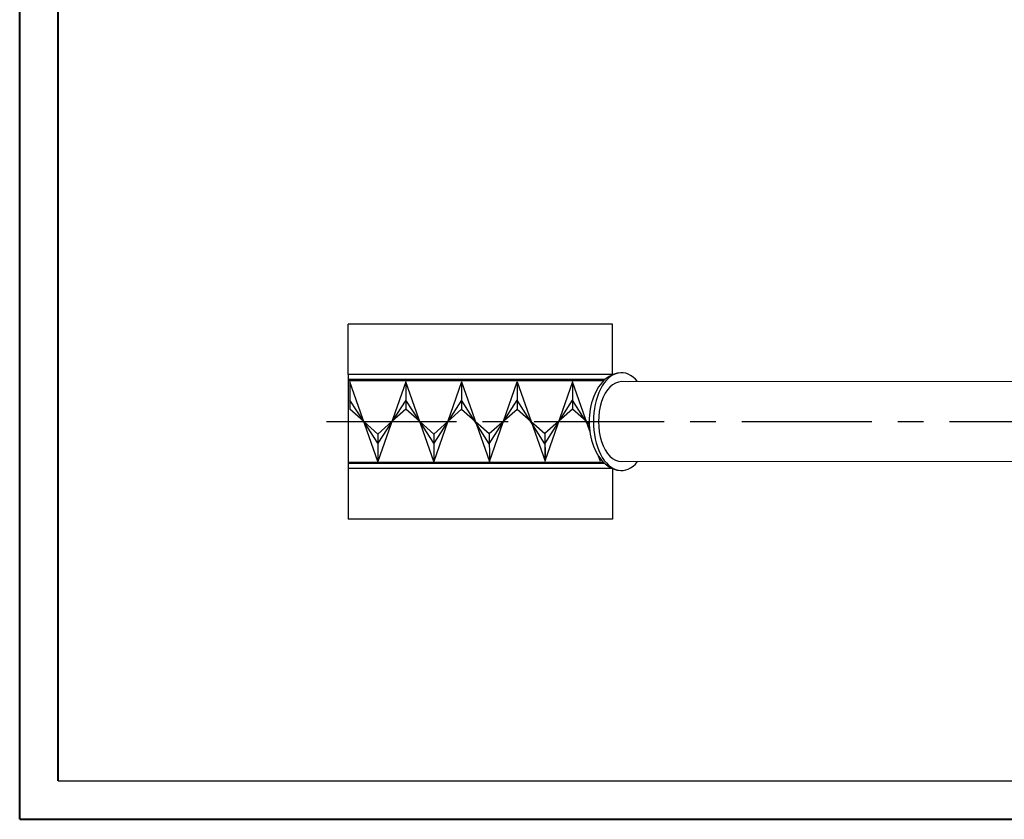
# Model space of a CAD drawing. Extents: x 123642 to 132834, y 12508 to 18899.
# Drawn here: x 123642 to 126339, y 12508 to 14700 of the extents above; entities that cross this region are included whole.
import ezdxf

# ---------------------------------------------------------------- set-up
doc = ezdxf.new("R2010")
doc.units = 0
doc.header["$LTSCALE"] = 14
doc.header["$MEASUREMENT"] = 0
doc.linetypes.add('CENTER', pattern=[10.16, 6.35, -1.27, 1.27, -1.27])
doc.linetypes.add('CONTINUA', pattern=[0])
doc.layers.get('0').update_dxf_attribs({"linetype": 'CONTINUOUS'})
doc.layers.add('DIS_TEMP', color=7, linetype='CONTINUA')
doc.layers.add('TABELLE', color=7, linetype='CONTINUOUS')

msp = doc.modelspace()

# ---------------------------------------------------------------- linework, layer by layer
at = {"color": 2, "linetype": 'CENTER', "ltscale": 4}
msp.add_line((124482.7, 13598), (128768.2, 13598), dxfattribs=at)
at = {"color": 7, "linetype": 'Continuous', "lineweight": 15}
for points in [[(127929.2, 13707.5), (125290.4, 13707.5)], [(125290.4, 13488.5), (127929.2, 13488.5)]]:
    msp.add_open_spline(points, degree=1, dxfattribs=at)
at = {"layer": 'DIS_TEMP'}
for p, q in [((125265.6, 13865.5), (124541.7, 13865.5)), ((124541.7, 13727), (124541.7, 13865.5)), ((125265.6, 13727), (125265.6, 13865.5)), ((125265.2, 13727), (124541.7, 13727)), ((125265.6, 13727), (124541.7, 13727)), ((124541.7, 13727), (124541.7, 13469.1)), ((125245, 13713), (124541.7, 13713)), ((125241.9, 13710), (124541.7, 13710)), ((124546.6, 13707), (124546.6, 13632)), ((124623.4, 13489), (124546.6, 13707)), ((124700.1, 13707), (124623.4, 13489)), ((124700.1, 13707), (124700.1, 13632)), ((124776.8, 13489), (124700.1, 13707)), ((124852.7, 13707), (124776.8, 13489)), ((124852.7, 13707), (124928.8, 13489)), ((124852.7, 13707), (124852.7, 13632)), ((124928.8, 13489), (125005.1, 13707.2)), ((125005.1, 13707.2), (125081.3, 13489.2)), ((125005.1, 13707.2), (125005.1, 13632.2)), ((125156.5, 13707.2), (125080.3, 13489.2)), ((125156.5, 13707.2), (125156.5, 13632.2)), ((125203.7, 13572.2), (125156.5, 13707.2)), ((124585, 13598), (124546.6, 13657)), ((124700.1, 13657), (124623.4, 13539)), ((124738.5, 13598), (124700.1, 13657)), ((124852.7, 13657), (124814.7, 13598)), ((124928.5, 13536.9), (124852.7, 13657)), ((124928.5, 13536.9), (125005, 13657)), ((125081, 13537.1), (125005.1, 13657.2)), ((125080.6, 13537.1), (125156.5, 13657.2)), ((125202.5, 13585), (125156.6, 13657)), ((124585, 13598), (124546.6, 13632)), ((124700.1, 13632), (124661.7, 13598)), ((124738.5, 13598), (124700.1, 13632)), ((124852.7, 13632), (124814.7, 13598)), ((124852.7, 13632), (124928.3, 13565.1)), ((124890, 13598), (124852.7, 13632)), ((124928.3, 13565.1), (125005, 13632)), ((125005.1, 13632.2), (125080.8, 13565.2)), ((125156.5, 13632.2), (125080.8, 13565.2)), ((125202.1, 13592.3), (125156.6, 13632)), ((124623.4, 13564), (124585, 13598)), ((124623.4, 13539), (124585, 13598)), ((124661.7, 13598), (124623.4, 13564)), ((124776.8, 13539), (124738.5, 13598)), ((124776.8, 13564), (124738.5, 13598)), ((124814.7, 13598), (124776.8, 13539)), ((124814.7, 13598), (124776.8, 13564)), ((124623.4, 13564), (124623.4, 13489)), ((124623.4, 13564), (124623.4, 13489)), ((124776.8, 13564), (124776.8, 13489)), ((124928.3, 13565.1), (124928.8, 13489)), ((125080.8, 13565.2), (125080.3, 13489.2)), ((125080.8, 13565.2), (125080.3, 13489.2)), ((125080.8, 13565.2), (125081.3, 13489.2)), ((125080.8, 13565.2), (125081.3, 13489.2)), ((125232.8, 13489), (125227.7, 13503.7)), ((125241.9, 13486.1), (124541.7, 13486.1)), ((125245, 13483.1), (124541.7, 13483.1)), ((125265.2, 13469.1), (124541.7, 13469.1)), ((125265.6, 13469.1), (124541.7, 13469.1)), ((124541.7, 13469.1), (124541.7, 13330.6)), ((125265.6, 13469.1), (125265.6, 13330.6)), ((125265.6, 13330.6), (124541.7, 13330.6))]:
    msp.add_line(p, q, dxfattribs=at)
for major_axis, ratio, start_param, end_param in [((0, 134), 0.659159, 0, 3.141593), ((0, 134), 0.573576, 5.668863, 10.0391), ((0, 109.5), 0.573576, 0, 3.141593)]:
    msp.add_ellipse((125290.4, 13598), major_axis=major_axis, ratio=ratio, start_param=start_param, end_param=end_param, dxfattribs=at)
at = {"layer": 'TABELLE', "lineweight": 40}
for p, q in [((123641.7, 12507.8), (123641.7, 18898.5)), ((123746.8, 12612.9), (123746.8, 18793.5)), ((123641.7, 12507.8), (132833.9, 12507.8))]:
    msp.add_line(p, q, dxfattribs=at)
at = {"layer": 'TABELLE'}
msp.add_line((123746.8, 12612.9), (132728.8, 12612.9), dxfattribs=at)

doc.saveas('drawing.dxf')
